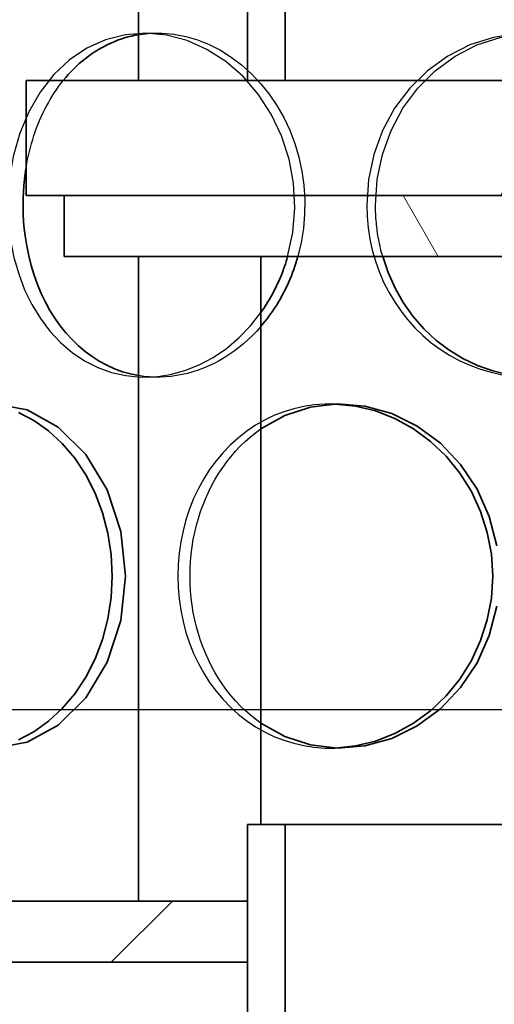
# Model space of a CAD drawing. Extents: x -10216 to 14356, y 6058 to 26731.
# Drawn here: x 2086 to 2149, y 21737 to 21866 of the extents above; entities that cross this region are included whole.
import ezdxf

# ---------------------------------------------------------------- set-up
doc = ezdxf.new("R2010")
doc.units = 0
doc.header["$LTSCALE"] = 15
doc.linetypes.add('AM_DIN_F_W050', pattern=[6.25, 4.75, -1.5])
doc.layers.add('AM_3', color=6, linetype='AM_DIN_F_W050', lineweight=25)
doc.layers.add('Viditelná (ISO)', color=7, linetype='CONTINUOUS', lineweight=35)
doc.layers.add('Šrafy (ISO)', color=7, linetype='CONTINUOUS', lineweight=9, true_color=0x0080ff)
pattern_1 = [(150, (199.98, 17957.894), (-31.75, -54.9926), [])]

msp = doc.modelspace()

# ---------------------------------------------------------------- hatches: boundary and pattern name
at = {"layer": 'Šrafy (ISO)'}
h = msp.add_hatch(dxfattribs=at)
h.set_pattern_fill('ANSI31', color=256, scale=508, angle=105, style=0)
h.set_pattern_definition(pattern_1)
h.paths.add_polyline_path([(2276.34, 21857.54), (2276.34, 22157.54), (2271.44, 22157.54), (2271.44, 21857.54)])
h.paths.add_polyline_path([(2116.34, 22157.54), (2116.34, 21857.54), (2121.24, 21857.54), (2121.24, 22157.54)])
h = msp.add_hatch(dxfattribs=at)
h.set_pattern_fill('ANSI31', color=256, scale=508, angle=15, style=0)
h.set_pattern_definition([(60, (199.98, 17957.894), (-54.9926, 31.75), [])])
edge = h.paths.add_edge_path()
edge.add_line((2202.84, 21857.54), (2202.85, 21857.54))
edge.add_spline(control_points=[(2202.85, 21857.54), (2202.92, 21857.49), (2203.01, 21856.96)], knot_values=[0.413426, 0.413426, 0.413426, 0.761423, 0.761423, 0.761423], weights=[1.005962, 1.034693, 1], degree=2, periodic=0)
edge.add_line((2203.01, 21856.96), (2203.01, 21852.84))
edge.add_line((2203.01, 21852.84), (2202.84, 21852.84))
edge.add_line((2202.84, 21852.84), (2202.84, 21852.24))
edge.add_line((2202.84, 21852.24), (2202.04, 21852.24))
edge.add_line((2202.04, 21852.24), (2201.41, 21852.24))
edge.add_line((2201.41, 21852.24), (2200.34, 21852.24))
edge.add_line((2200.34, 21852.24), (2200.34, 21842.54))
edge.add_line((2200.34, 21842.54), (2300.34, 21842.54))
edge.add_line((2300.34, 21842.54), (2305.34, 21842.54))
edge.add_line((2305.34, 21842.54), (2305.34, 21857.54))
edge.add_line((2305.34, 21857.54), (2276.34, 21857.54))
edge.add_line((2276.34, 21857.54), (2271.44, 21857.54))
edge.add_line((2271.44, 21857.54), (2202.84, 21857.54))
h.paths.add_polyline_path([(2189.83, 21852.84), (2189.83, 21857.54), (2189.84, 21857.54), (2121.24, 21857.54), (2116.34, 21857.54), (2087.34, 21857.54), (2087.34, 21842.54), (2092.34, 21842.54), (2192.34, 21842.54), (2192.34, 21852.24), (2190.64, 21852.24), (2189.84, 21852.24), (2189.84, 21852.84)])
h = msp.add_hatch(dxfattribs=at)
h.set_pattern_fill('ANSI31', color=256, scale=508, angle=75, style=0)
h.set_pattern_definition([(120, (199.98, 17957.894), (-54.9926, -31.75), [])])
h.paths.add_polyline_path([(2300.34, 21834.54), (2300.34, 21842.54), (2200.34, 21842.54), (2200.34, 21834.54), (2243.84, 21834.54)])
h.paths.add_polyline_path([(2092.34, 21842.54), (2092.34, 21834.54), (2148.84, 21834.54), (2192.34, 21834.54), (2192.34, 21842.54)])
h = msp.add_hatch(dxfattribs=at)
h.set_pattern_fill('ANSI31', color=256, scale=508, angle=105, style=0)
h.set_pattern_definition(pattern_1)
h.paths.add_polyline_path([(2116.34, 21576.26), (2121.24, 21581.16), (2121.24, 21760.26), (2116.34, 21760.26), (2116.34, 21750.26), (2116.34, 21742.26)])
h.paths.add_polyline_path([(2271.44, 21731.36), (2276.34, 21736.26), (2276.34, 21742.26), (2276.34, 21750.26), (2276.34, 21760.26), (2271.44, 21760.26)])
h = msp.add_hatch(dxfattribs=at)
h.set_pattern_fill('ANSI31', color=256, scale=508, style=0)
h.set_pattern_definition([(45, (199.98, 17957.894), (-44.9013, 44.9013), [])])
h.paths.add_polyline_path([(2386.34, 21742.26), (2386.34, 21750.26), (2375.84, 21750.26), (2373.84, 21750.26), (2363.84, 21750.26), (2360.84, 21750.26), (2276.34, 21750.26), (2276.34, 21742.26)])
h.paths.add_polyline_path([(2006.34, 21750.26), (2006.34, 21742.26), (2116.34, 21742.26), (2116.34, 21750.26), (2031.84, 21750.26), (2028.84, 21750.26), (2018.84, 21750.26), (2016.84, 21750.26)])

# ---------------------------------------------------------------- linework, layer by layer
at = {"layer": 'AM_3', "ltscale": 0.285466}
for p, q in [((2102.87, 21863.76), (2104.54, 21863.76)), ((2104.54, 21818.76), (2102.87, 21818.76)), ((2127.19, 21815.26), (2128.42, 21815.26)), ((2128.42, 21770.26), (2127.19, 21770.26))]:
    msp.add_line(p, q, dxfattribs=at)
at = {"layer": 'AM_3', "ltscale": 13.482415}
msp.add_line((2373.84, 21775.26), (2018.84, 21775.26), dxfattribs=at)
at = {"layer": 'AM_3', "ltscale": 7.401808, "flags": 128}
msp.add_lwpolyline([(2121.58, 21834.54), (2122.25, 21837.68), (2122.51, 21840.89), (2122.34, 21844.12), (2121.77, 21847.28), (2120.79, 21850.32), (2119.43, 21853.17), (2117.74, 21855.78), (2115.74, 21858.09), (2113.48, 21860.05), (2111.02, 21861.63), (2108.42, 21862.78), (2105.74, 21863.5), (2103.02, 21863.76), (2100.34, 21863.55), (2097.75, 21862.89), (2095.29, 21861.78), (2093.02, 21860.25), (2090.98, 21858.33), (2089.19, 21856.05), (2087.69, 21853.48), (2086.5, 21850.65), (2085.64, 21847.63), (2085.12, 21844.48), (2084.95, 21841.26)], dxfattribs=at)
at = {"layer": 'AM_3', "ltscale": 4.283022, "flags": 128}
msp.add_lwpolyline([(2102.07, 21863.55), (2103.6, 21863.73), (2105.15, 21863.75), (2106.7, 21863.61), (2108.25, 21863.31), (2109.79, 21862.86), (2111.3, 21862.26), (2112.77, 21861.51), (2114.19, 21860.62), (2115.54, 21859.59), (2116.83, 21858.44), (2118.04, 21857.16), (2119.15, 21855.77), (2120.16, 21854.29), (2121.06, 21852.71), (2121.85, 21851.05), (2122.51, 21849.32), (2123.04, 21847.53), (2123.44, 21845.71), (2123.7, 21843.85), (2123.82, 21841.97), (2123.8, 21840.09), (2123.65, 21838.21), (2123.35, 21836.36), (2122.92, 21834.54)], dxfattribs=at)
at = {"layer": 'AM_3', "ltscale": 7.708484, "flags": 128}
msp.add_lwpolyline([(2173.48, 21831.54), (2174.7, 21834.67), (2175.44, 21837.95), (2175.68, 21841.3), (2175.43, 21844.65), (2174.67, 21847.93), (2173.44, 21851.05), (2171.76, 21853.96), (2169.66, 21856.59), (2167.21, 21858.87), (2164.45, 21860.76), (2161.46, 21862.21), (2158.29, 21863.2), (2155.03, 21863.7), (2151.76, 21863.69), (2148.53, 21863.19), (2145.44, 21862.2), (2142.54, 21860.74), (2139.89, 21858.84), (2137.56, 21856.55), (2135.58, 21853.93), (2134.01, 21851.02), (2132.86, 21847.89), (2132.16, 21844.61), (2131.93, 21841.26)], dxfattribs=at)
at = {"layer": 'AM_3', "ltscale": 7.646669, "flags": 128}
msp.add_lwpolyline([(2133.08, 21841.26), (2133.31, 21844.61), (2134, 21847.89), (2135.12, 21851.02), (2136.67, 21853.93), (2138.61, 21856.55), (2140.9, 21858.84), (2143.5, 21860.74), (2146.35, 21862.2), (2149.39, 21863.19), (2152.55, 21863.69), (2155.77, 21863.7), (2158.97, 21863.2), (2162.08, 21862.21), (2165.02, 21860.76), (2167.73, 21858.87), (2170.14, 21856.59), (2172.2, 21853.96), (2173.85, 21851.05), (2175.06, 21847.93), (2175.8, 21844.65), (2176.05, 21841.3), (2175.81, 21837.95), (2175.08, 21834.67), (2173.89, 21831.54)], dxfattribs=at)
at = {"layer": 'AM_3', "ltscale": 1.260144, "flags": 128}
msp.add_lwpolyline([(2087.34, 21846.15), (2087.43, 21846.69), (2087.54, 21847.22), (2087.65, 21847.76), (2087.78, 21848.28), (2087.91, 21848.81), (2088.05, 21849.32), (2088.2, 21849.84), (2088.37, 21850.35), (2088.54, 21850.85), (2088.72, 21851.35), (2088.91, 21851.84), (2089.11, 21852.32), (2089.32, 21852.8), (2089.54, 21853.27), (2089.76, 21853.74), (2090, 21854.19), (2090.25, 21854.64), (2090.5, 21855.08), (2090.76, 21855.51), (2091.03, 21855.94), (2091.31, 21856.35), (2091.6, 21856.76), (2091.89, 21857.15), (2092.19, 21857.54)], dxfattribs=at)
at = {"layer": 'AM_3', "ltscale": 5.308559, "flags": 128}
msp.add_lwpolyline([(2084.95, 21841.26), (2085.04, 21838.95), (2085.3, 21836.67), (2085.75, 21834.43), (2086.37, 21832.27), (2087.15, 21830.2), (2088.1, 21828.25), (2089.21, 21826.43), (2090.46, 21824.77), (2091.86, 21823.29), (2093.37, 21822), (2095, 21820.9), (2096.73, 21820.03), (2098.54, 21819.38), (2100.41, 21818.96), (2102.32, 21818.77), (2104.26, 21818.82), (2106.2, 21819.11), (2108.12, 21819.63), (2110.01, 21820.38), (2111.83, 21821.35), (2113.56, 21822.53), (2115.2, 21823.91), (2116.71, 21825.47), (2118.07, 21827.2)], dxfattribs=at)
at = {"layer": 'AM_3', "ltscale": 3.416824, "flags": 128}
msp.add_lwpolyline([(2131.93, 21841.26), (2131.97, 21839.77), (2132.11, 21838.29), (2132.34, 21836.82), (2132.66, 21835.37), (2133.07, 21833.95), (2133.56, 21832.56), (2134.14, 21831.2), (2134.81, 21829.89), (2135.56, 21828.64), (2136.38, 21827.43), (2137.28, 21826.29), (2138.25, 21825.21), (2139.29, 21824.2), (2140.39, 21823.27), (2141.55, 21822.41), (2142.77, 21821.64), (2144.03, 21820.96), (2145.34, 21820.36), (2146.69, 21819.85), (2148.07, 21819.44), (2149.48, 21819.13), (2150.91, 21818.91), (2152.35, 21818.79), (2153.8, 21818.76)], dxfattribs=at)
at = {"layer": 'AM_3', "ltscale": 0.649153, "flags": 128}
msp.add_lwpolyline([(2134.02, 21834.54), (2133.95, 21834.81), (2133.87, 21835.08), (2133.8, 21835.36), (2133.74, 21835.63), (2133.67, 21835.91), (2133.61, 21836.19), (2133.56, 21836.46), (2133.5, 21836.74), (2133.45, 21837.02), (2133.4, 21837.3), (2133.36, 21837.58), (2133.32, 21837.86), (2133.28, 21838.14), (2133.25, 21838.42), (2133.22, 21838.71), (2133.19, 21838.99), (2133.16, 21839.27), (2133.14, 21839.55), (2133.12, 21839.84), (2133.11, 21840.12), (2133.1, 21840.41), (2133.09, 21840.69), (2133.08, 21840.97), (2133.08, 21841.26)], dxfattribs=at)
at = {"layer": 'AM_3', "ltscale": 1.962332, "flags": 128}
msp.add_lwpolyline([(2118.07, 21825.4), (2117.53, 21824.8), (2116.97, 21824.22), (2116.39, 21823.67), (2115.8, 21823.14), (2115.19, 21822.64), (2114.56, 21822.17), (2113.93, 21821.72), (2113.28, 21821.31), (2112.61, 21820.92), (2111.94, 21820.57), (2111.26, 21820.24), (2110.57, 21819.95), (2109.87, 21819.69), (2109.17, 21819.46), (2108.46, 21819.26), (2107.75, 21819.1), (2107.04, 21818.96), (2106.33, 21818.86), (2105.61, 21818.8), (2104.9, 21818.76), (2104.19, 21818.76), (2103.48, 21818.8), (2102.77, 21818.86), (2102.07, 21818.96)], dxfattribs=at)
at = {"layer": 'AM_3', "ltscale": 3.443923, "flags": 128}
for points in [[(2127.81, 21815.25), (2126.43, 21815.24), (2125.06, 21815.14), (2123.71, 21814.93), (2122.38, 21814.63), (2121.07, 21814.23), (2119.79, 21813.74), (2118.56, 21813.15), (2117.37, 21812.47), (2116.22, 21811.7), (2115.13, 21810.85), (2114.09, 21809.91), (2113.12, 21808.91), (2112.21, 21807.83), (2111.36, 21806.68), (2110.59, 21805.47), (2109.9, 21804.2), (2109.27, 21802.89), (2108.73, 21801.53), (2108.27, 21800.12), (2107.89, 21798.69), (2107.59, 21797.23), (2107.38, 21795.75), (2107.25, 21794.26), (2107.21, 21792.76)], [(2107.21, 21792.76), (2107.25, 21791.26), (2107.38, 21789.77), (2107.59, 21788.29), (2107.89, 21786.83), (2108.27, 21785.39), (2108.73, 21783.99), (2109.27, 21782.63), (2109.9, 21781.31), (2110.59, 21780.05), (2111.36, 21778.84), (2112.21, 21777.69), (2113.12, 21776.61), (2114.09, 21775.6), (2115.13, 21774.67), (2116.22, 21773.82), (2117.37, 21773.05), (2118.56, 21772.37), (2119.79, 21771.78), (2121.07, 21771.29), (2122.38, 21770.89), (2123.71, 21770.58), (2125.06, 21770.38), (2126.43, 21770.27), (2127.81, 21770.27)]]:
    msp.add_lwpolyline(points, dxfattribs=at)
at = {"layer": 'AM_3', "ltscale": 2.190998, "flags": 128}
for points in [[(2108.8, 21792.76), (2108.82, 21793.72), (2108.87, 21794.68), (2108.96, 21795.64), (2109.08, 21796.59), (2109.23, 21797.53), (2109.42, 21798.47), (2109.64, 21799.39), (2109.9, 21800.3), (2110.19, 21801.2), (2110.51, 21802.08), (2110.86, 21802.95), (2111.24, 21803.8), (2111.66, 21804.63), (2112.11, 21805.43), (2112.58, 21806.21), (2113.09, 21806.97), (2113.62, 21807.71), (2114.18, 21808.41), (2114.77, 21809.09), (2115.38, 21809.73), (2116.02, 21810.35), (2116.68, 21810.93), (2117.37, 21811.48), (2118.07, 21812)], [(2118.07, 21773.52), (2117.37, 21774.04), (2116.68, 21774.59), (2116.02, 21775.17), (2115.38, 21775.78), (2114.77, 21776.43), (2114.18, 21777.11), (2113.62, 21777.81), (2113.09, 21778.54), (2112.58, 21779.3), (2112.11, 21780.09), (2111.66, 21780.89), (2111.24, 21781.72), (2110.86, 21782.57), (2110.51, 21783.43), (2110.19, 21784.32), (2109.9, 21785.21), (2109.64, 21786.13), (2109.42, 21787.05), (2109.23, 21787.99), (2109.08, 21788.93), (2108.96, 21789.88), (2108.87, 21790.84), (2108.82, 21791.8), (2108.8, 21792.76)]]:
    msp.add_lwpolyline(points, dxfattribs=at)
at = {"layer": 'Viditelná (ISO)'}
for p, q in [((2102.07, 21857.54), (2102.07, 22157.54)), ((2116.34, 22157.54), (2116.34, 21857.54)), ((2121.24, 21857.54), (2121.24, 22157.54)), ((2087.34, 21857.54), (2087.34, 21842.54)), ((2189.84, 21857.54), (2087.34, 21857.54)), ((2116.34, 21857.54), (2121.24, 21857.54)), ((2087.34, 21842.54), (2192.34, 21842.54)), ((2092.34, 21842.54), (2092.34, 21834.54)), ((2192.34, 21842.54), (2092.34, 21842.54)), ((2092.34, 21834.54), (2192.34, 21834.54)), ((2102.07, 21750.26), (2102.07, 21834.54)), ((2118.07, 21760.26), (2118.07, 21834.54)), ((2121.24, 21760.26), (2116.34, 21760.26)), ((2116.34, 21760.26), (2116.34, 21576.26)), ((2121.24, 21581.16), (2121.24, 21760.26)), ((2121.24, 21760.26), (2271.44, 21760.26)), ((2116.34, 21750.26), (2006.34, 21750.26)), ((2116.34, 21742.26), (2116.34, 21750.26)), ((2006.34, 21742.26), (2116.34, 21742.26))]:
    msp.add_line(p, q, dxfattribs=at)
at = {"layer": 'Viditelná (ISO)', "flags": 128}
for points in [[(2092.19, 21857.54), (2092.52, 21857.94), (2092.86, 21858.33), (2093.21, 21858.7), (2093.57, 21859.07), (2093.93, 21859.42), (2094.3, 21859.76), (2094.68, 21860.09), (2095.07, 21860.41), (2095.47, 21860.71), (2095.87, 21861), (2096.27, 21861.27), (2096.69, 21861.53), (2097.11, 21861.78), (2097.54, 21862.02), (2097.97, 21862.24), (2098.41, 21862.44), (2098.85, 21862.63), (2099.3, 21862.81), (2099.75, 21862.97), (2100.21, 21863.12), (2100.67, 21863.25), (2101.13, 21863.36), (2101.6, 21863.47), (2102.07, 21863.55)], [(2086.94, 21841.26), (2086.94, 21841.46), (2086.94, 21841.67), (2086.95, 21841.87), (2086.95, 21842.08), (2086.96, 21842.29), (2086.97, 21842.49), (2086.98, 21842.7), (2086.99, 21842.9), (2087, 21843.11), (2087.01, 21843.31), (2087.03, 21843.52), (2087.04, 21843.72), (2087.06, 21843.92), (2087.08, 21844.13), (2087.1, 21844.33), (2087.12, 21844.53), (2087.14, 21844.74), (2087.17, 21844.94), (2087.19, 21845.14), (2087.22, 21845.35), (2087.25, 21845.55), (2087.28, 21845.75), (2087.31, 21845.95), (2087.34, 21846.15)], [(2102.07, 21818.96), (2101, 21819.18), (2099.94, 21819.48), (2098.91, 21819.86), (2097.9, 21820.32), (2096.92, 21820.84), (2095.97, 21821.45), (2095.06, 21822.12), (2094.18, 21822.86), (2093.35, 21823.67), (2092.56, 21824.54), (2091.81, 21825.47), (2091.11, 21826.46), (2090.46, 21827.5), (2089.86, 21828.59), (2089.32, 21829.72), (2088.83, 21830.9), (2088.39, 21832.11), (2088.01, 21833.35), (2087.68, 21834.63), (2087.42, 21835.93), (2087.21, 21837.24), (2087.06, 21838.57), (2086.97, 21839.91), (2086.94, 21841.26)], [(2118.07, 21827.2), (2118.26, 21827.47), (2118.45, 21827.75), (2118.64, 21828.03), (2118.82, 21828.31), (2119, 21828.6), (2119.17, 21828.89), (2119.34, 21829.18), (2119.51, 21829.48), (2119.67, 21829.77), (2119.83, 21830.08), (2119.98, 21830.38), (2120.13, 21830.69), (2120.27, 21831), (2120.41, 21831.31), (2120.55, 21831.62), (2120.68, 21831.94), (2120.81, 21832.25), (2120.94, 21832.58), (2121.05, 21832.9), (2121.17, 21833.22), (2121.28, 21833.55), (2121.38, 21833.88), (2121.48, 21834.21), (2121.58, 21834.54)], [(2122.92, 21834.54), (2122.8, 21834.11), (2122.67, 21833.69), (2122.53, 21833.27), (2122.39, 21832.85), (2122.23, 21832.43), (2122.07, 21832.02), (2121.91, 21831.62), (2121.73, 21831.21), (2121.55, 21830.81), (2121.36, 21830.42), (2121.17, 21830.03), (2120.97, 21829.64), (2120.76, 21829.26), (2120.55, 21828.88), (2120.33, 21828.51), (2120.1, 21828.14), (2119.87, 21827.78), (2119.63, 21827.42), (2119.38, 21827.07), (2119.13, 21826.72), (2118.88, 21826.38), (2118.61, 21826.05), (2118.35, 21825.72), (2118.07, 21825.4)], [(2150.52, 21819.09), (2148.44, 21819.58), (2146.43, 21820.29), (2144.5, 21821.2), (2142.68, 21822.32), (2140.97, 21823.62), (2139.4, 21825.09), (2137.98, 21826.73), (2136.72, 21828.51), (2135.64, 21830.42), (2134.73, 21832.44), (2134.02, 21834.54)], [(2083.2, 21815.26), (2087.46, 21814.49), (2091.55, 21812.24), (2095.15, 21808.67), (2097.96, 21804.01), (2099.76, 21798.58), (2100.37, 21792.76), (2099.76, 21786.94), (2097.96, 21781.51), (2095.15, 21776.85), (2091.55, 21773.27), (2087.46, 21771.03), (2083.2, 21770.26)], [(2118.07, 21812), (2121.19, 21813.75), (2124.57, 21814.84), (2128.1, 21815.26), (2131.68, 21814.97), (2135.2, 21814), (2138.53, 21812.36), (2141.57, 21810.12), (2144.22, 21807.34), (2146.38, 21804.11), (2147.98, 21800.53), (2148.96, 21796.7)], [(2127.81, 21770.27), (2130.47, 21770.54), (2133.09, 21771.18), (2135.63, 21772.17), (2138.04, 21773.5), (2140.29, 21775.15), (2142.33, 21777.09), (2144.12, 21779.29), (2145.64, 21781.71), (2146.84, 21784.31), (2147.72, 21787.04), (2148.26, 21789.88), (2148.44, 21792.76), (2148.26, 21795.64), (2147.72, 21798.47), (2146.84, 21801.21), (2145.64, 21803.81), (2144.12, 21806.23), (2142.33, 21808.43), (2140.29, 21810.36), (2138.04, 21812.01), (2135.63, 21813.35), (2133.09, 21814.34), (2130.47, 21814.97), (2127.81, 21815.25)], [(2086.33, 21771.36), (2088.35, 21772.4), (2090.27, 21773.77), (2092.06, 21775.43), (2093.7, 21777.36), (2095.14, 21779.54), (2096.36, 21781.92), (2097.33, 21784.48), (2098.05, 21787.16), (2098.48, 21789.94), (2098.62, 21792.76), (2098.48, 21795.58), (2098.05, 21798.35), (2097.33, 21801.04), (2096.36, 21803.59), (2095.14, 21805.98), (2093.7, 21808.16), (2092.06, 21810.09), (2090.27, 21811.75), (2088.35, 21813.11), (2086.33, 21814.15)], [(2148.96, 21788.81), (2147.98, 21784.99), (2146.38, 21781.4), (2144.22, 21778.17), (2141.57, 21775.39), (2138.53, 21773.15), (2135.2, 21771.52), (2131.68, 21770.55), (2128.1, 21770.26), (2124.57, 21770.67), (2121.19, 21771.77), (2118.07, 21773.52)]]:
    msp.add_lwpolyline(points, dxfattribs=at)

doc.saveas('drawing.dxf')
